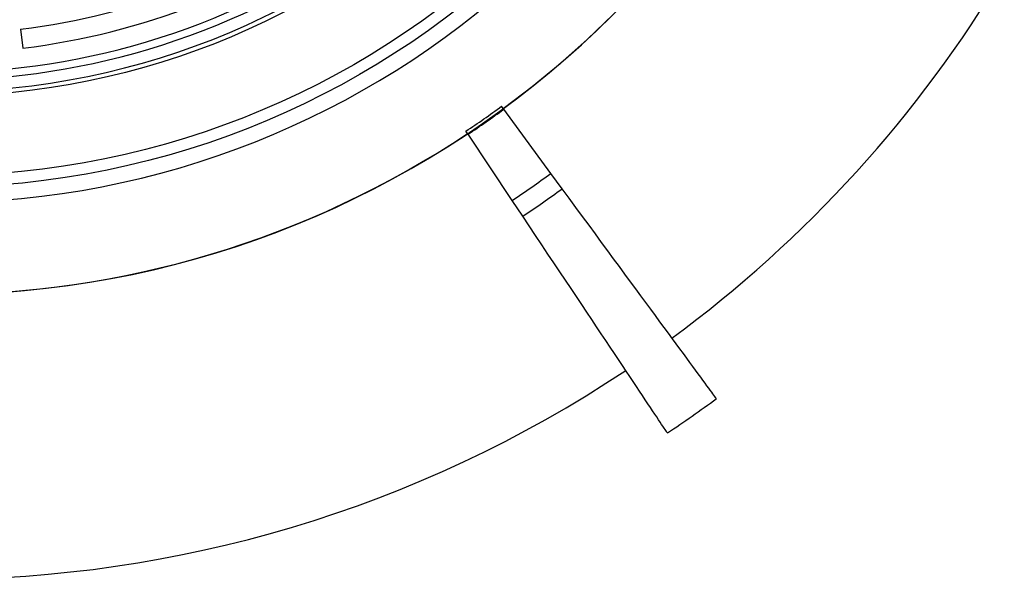
# Model space of a CAD drawing. Units: millimetres. Extents: x 500 to 20500, y -1879 to 14350.
# Drawn here: x 5003 to 5517, y -1879 to -1586 of the extents above; entities that cross this region are included whole.
import ezdxf

# ---------------------------------------------------------------- set-up
doc = ezdxf.new("R2010")
doc.units = ezdxf.units.MM
doc.header["$LTSCALE"] = 50
doc.linetypes.add('SLD-Solid', pattern=[0])

msp = doc.modelspace()

# ---------------------------------------------------------------- linework, layer by layer
at = {"color": 7, "linetype": 'SLD-Solid', "lineweight": 25}
for p, q in [((5003.33, -1591.13), (5004.55, -1601.05)), ((5255.49, -1632.68), (5254.57, -1631.43)), ((5255.72, -1633), (5255.54, -1632.74)), ((5280.34, -1666.51), (5255.72, -1633)), ((5236.87, -1645.72), (5236.01, -1644.43)), ((5237.09, -1646.05), (5236.91, -1645.78)), ((5260.16, -1680.64), (5237.09, -1646.05)), ((5286.23, -1674.53), (5280.34, -1666.51)), ((5265.68, -1688.92), (5260.16, -1680.64))]:
    msp.add_line(p, q, dxfattribs=at)
at = {"color": 7, "linetype": 'SLD-Solid', "lineweight": 25, "flags": 128}
for points in [[(5366.85, -1784.27), (5366.84, -1784.27), (5366.77, -1784.17), (5366.61, -1783.95), (5366.35, -1783.6), (5366, -1783.12), (5365.55, -1782.51), (5365.01, -1781.77), (5364.38, -1780.91), (5363.65, -1779.92), (5362.83, -1778.81), (5361.92, -1777.56), (5360.91, -1776.19), (5359.82, -1774.7), (5358.63, -1773.08), (5357.34, -1771.33), (5355.97, -1769.47), (5354.51, -1767.47), (5352.95, -1765.35), (5351.31, -1763.11), (5349.57, -1760.75), (5347.75, -1758.27), (5345.83, -1755.66), (5343.83, -1752.94), (5341.74, -1750.09), (5339.56, -1747.13), (5337.3, -1744.05), (5334.95, -1740.85), (5332.51, -1737.53), (5329.99, -1734.1), (5327.39, -1730.56), (5324.7, -1726.9), (5321.93, -1723.13), (5319.08, -1719.24), (5316.15, -1715.25), (5313.13, -1711.15), (5310.04, -1706.94), (5306.87, -1702.62), (5303.62, -1698.19), (5300.29, -1693.67), (5296.89, -1689.03), (5293.41, -1684.3), (5289.86, -1679.46), (5286.23, -1674.53)], [(5341.23, -1802.21), (5341.23, -1802.2), (5341.16, -1802.1), (5341.01, -1801.87), (5340.77, -1801.51), (5340.44, -1801.01), (5340.02, -1800.39), (5339.51, -1799.63), (5338.92, -1798.74), (5338.24, -1797.72), (5337.47, -1796.57), (5336.61, -1795.28), (5335.67, -1793.87), (5334.64, -1792.33), (5333.53, -1790.66), (5332.33, -1788.85), (5331.04, -1786.92), (5329.67, -1784.87), (5328.21, -1782.68), (5326.67, -1780.37), (5325.04, -1777.93), (5323.33, -1775.36), (5321.54, -1772.68), (5319.66, -1769.86), (5317.7, -1766.93), (5315.66, -1763.87), (5313.54, -1760.68), (5311.34, -1757.38), (5309.05, -1753.96), (5306.69, -1750.42), (5304.25, -1746.76), (5301.73, -1742.98), (5299.14, -1739.09), (5296.46, -1735.08), (5293.71, -1730.96), (5290.89, -1726.72), (5287.99, -1722.38), (5285.02, -1717.92), (5281.97, -1713.35), (5278.85, -1708.68), (5275.66, -1703.89), (5272.4, -1699.01), (5269.07, -1694.01), (5265.68, -1688.92)]]:
    msp.add_lwpolyline(points, dxfattribs=at)
at = {"color": 7, "linetype": 'SLD-Solid', "lineweight": 25}
for radius in [445, 439, 397.43]:
    msp.add_circle((4958.85, -1228.85), radius, dxfattribs=at)
for radius, start, end in [(452.99, 97.8057, 352.303), (395, 270, 90), (501.08, 270, 352.1428), (501.02, 306.3, 352.1419), (365, 277, 305.5116), (375, 277, 305.5116), (385, 270, 305.5116), (389, 270, 305.5269), (649.89, 306.3, 329.23267), (499.53, 303.7, 306.3), (501.47, 303.7, 306.3), (501.02, 236.3, 303.7), (543.05, 303.7, 306.3), (553, 303.7, 306.3), (649.89, 236.3, 303.7), (689.17, 303.7, 306.3)]:
    msp.add_arc((4958.85, -1228.85), radius, start, end, dxfattribs=at)

doc.saveas('drawing.dxf')
